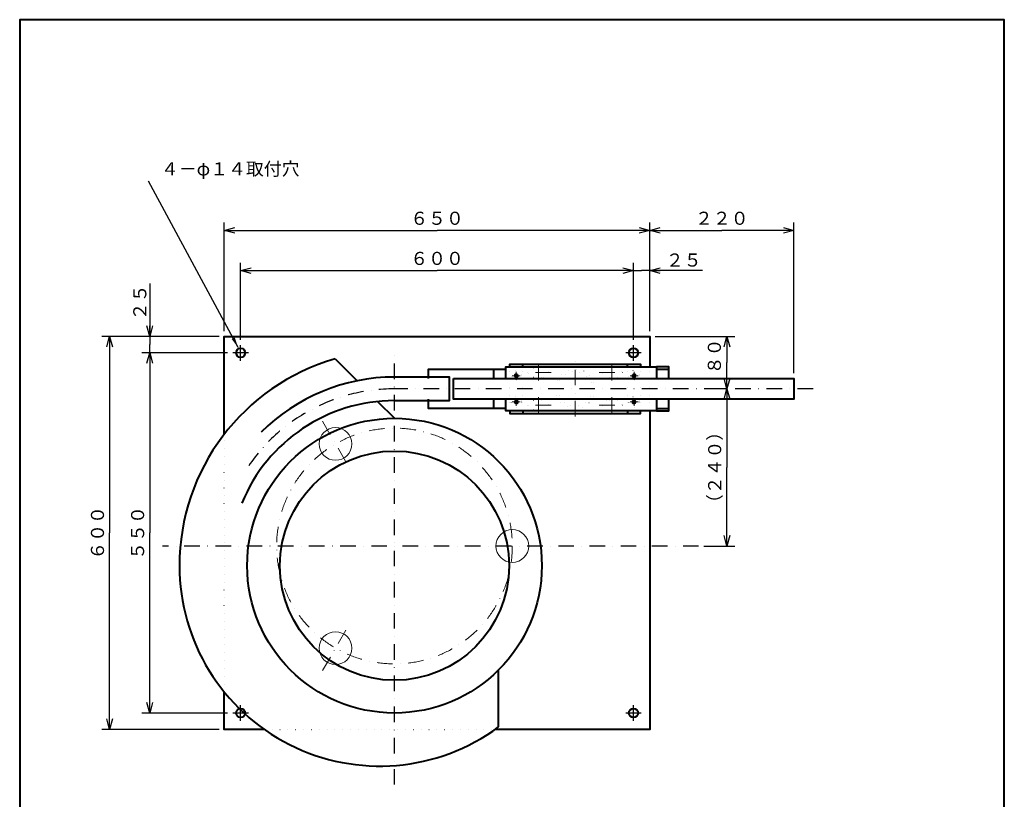
# Model space of a CAD drawing. Extents: x -210 to 1839, y -149 to 2099.
# Drawn here: x -162 to 1342, y 909 to 2099 of the extents above; entities that cross this region are included whole.
import ezdxf

# ---------------------------------------------------------------- set-up
doc = ezdxf.new("R2010")
doc.units = 0
doc.header["$LTSCALE"] = 47.52
doc.linetypes.add('DASHDOT', pattern=[1, 0.5, -0.25, 0, -0.25])
doc.linetypes.add('DOT', pattern=[0.25, 0, -0.25])
doc.layers.get('0').update_dxf_attribs({"linetype": 'CONTINUOUS'})
doc.layers.add('LEVEL001', color=7, linetype='CONTINUOUS')
doc.styles.add('GMM003', font='txt')
doc.dimstyles.new('GMM003', dxfattribs={"dimtxt": 20, "dimasz": 16, "dimexe": 12, "dimexo": 8, "dimgap": 8.571429, "dimtad": 3, "dimdec": 6, "dimdsep": 46, "dimtxsty": 'GMM003', "dimblk1": 'OPEN30', "dimblk2": 'OPEN30', "dimsah": 1, "dimcen": 8, "dimclrd": 3, "dimclre": 3, "dimclrt": 7, "dimadec": 0, "dimazin": 0, "dimtfac": 1, "dimtdec": 0, "dimtmove": 0, "dimatfit": 3, "dimfxl": 1, "dimtolj": 1, "dimtzin": 0, "dimarcsym": 0})
doc.dimstyles.new('GMM005', dxfattribs={"dimtxt": 20, "dimasz": 16, "dimexe": 12, "dimexo": 8, "dimgap": 9.139801, "dimtad": 3, "dimdec": 6, "dimdsep": 46, "dimtxsty": 'GMM003', "dimblk1": 'OPEN30', "dimblk2": 'OPEN30', "dimsah": 1, "dimcen": 8, "dimclrd": 3, "dimclre": 3, "dimclrt": 7, "dimadec": 0, "dimazin": 0, "dimtfac": 1, "dimtdec": 0, "dimtmove": 0, "dimatfit": 3, "dimfxl": 1, "dimtolj": 1, "dimtzin": 0, "dimarcsym": 0})
doc.dimstyles.new('GMM006', dxfattribs={"dimtxt": 20, "dimasz": 16, "dimexe": 12, "dimexo": 8, "dimgap": 8.571429, "dimtad": 3, "dimdec": 6, "dimdsep": 46, "dimtxsty": 'GMM003', "dimblk1": 'OPEN30', "dimblk2": 'OPEN30', "dimsah": 1, "dimcen": 8, "dimclrd": 3, "dimclre": 3, "dimclrt": 7, "dimadec": 0, "dimazin": 0, "dimtfac": 1, "dimtdec": 0, "dimtmove": 0, "dimatfit": 3, "dimfxl": 1, "dimtolj": 1, "dimtzin": 0, "dimarcsym": 0})
doc.dimstyles.new('GMM007', dxfattribs={"dimtxt": 20, "dimasz": 16, "dimexe": 12, "dimexo": 8, "dimgap": 6.101693, "dimtad": 3, "dimdec": 6, "dimdsep": 46, "dimtxsty": 'GMM003', "dimblk1": 'NONE', "dimblk2": 'OPEN30', "dimsah": 1, "dimcen": 8, "dimclrd": 3, "dimclre": 3, "dimclrt": 7, "dimadec": 0, "dimazin": 0, "dimtfac": 1, "dimtdec": 0, "dimtmove": 0, "dimatfit": 3, "dimfxl": 1, "dimtolj": 1, "dimtzin": 0, "dimarcsym": 0})
doc.dimstyles.new('GMM008', dxfattribs={"dimtxt": 20, "dimasz": 16, "dimexe": 12, "dimexo": 8, "dimgap": 0, "dimtad": 1, "dimdec": 6, "dimdsep": 46, "dimtxsty": 'GMM003', "dimblk1": 'OPEN30', "dimblk2": 'OPEN30', "dimsah": 1, "dimcen": 8, "dimclrd": 3, "dimclre": 3, "dimclrt": 7, "dimadec": 0, "dimazin": 0, "dimtfac": 1, "dimtdec": 0, "dimtmove": 0, "dimatfit": 3, "dimfxl": 1, "dimtolj": 1, "dimtzin": 0, "dimarcsym": 0})
doc.dimstyles.new('GMM009', dxfattribs={"dimtxt": 20, "dimasz": 16, "dimexe": 12, "dimexo": 8, "dimgap": 5.243974, "dimtad": 3, "dimdec": 6, "dimdsep": 46, "dimtxsty": 'GMM003', "dimblk1": 'OPEN30', "dimblk2": 'NONE', "dimsah": 1, "dimcen": 8, "dimclrd": 3, "dimclre": 3, "dimclrt": 7, "dimadec": 0, "dimazin": 0, "dimtfac": 1, "dimtdec": 0, "dimtmove": 0, "dimatfit": 3, "dimfxl": 1, "dimtolj": 1, "dimtzin": 0, "dimarcsym": 0})

# ---------------------------------------------------------------- blocks, each defined once
blk = doc.blocks.new('BLOCK016')
at = {"layer": 'LEVEL001', "color": 7, "linetype": 'CONTINUOUS', "lineweight": 40}
for p, q in [((562.5, 1551.8), (562.5, 1565.8)), ((810.5, 1565.8), (829.5, 1565.8)), ((562.5, 1505.8), (562.5, 1519.8)), ((810.5, 1505.8), (829.5, 1505.8))]:
    blk.add_line(p, q, dxfattribs=at)
for points in [[(462.5, 1551.8), (462.5, 1565.8), (580.5, 1565.8)], [(580.5, 1551.8), (580.5, 1569.3), (810.5, 1569.3), (810.5, 1551.8)], [(829.5, 1551.8), (829.5, 1569.3), (810.5, 1569.3)], [(580.5, 1505.8), (462.5, 1505.8), (462.5, 1519.8)], [(810.5, 1519.8), (810.5, 1502.3), (580.5, 1502.3), (580.5, 1519.8)], [(810.5, 1502.3), (829.5, 1502.3), (829.5, 1519.8)]]:
    blk.add_lwpolyline(points, dxfattribs=at)
blk = doc.blocks.new('BLOCK017')
at = {"layer": 'LEVEL001', "color": 11, "linetype": 'DASHDOT', "lineweight": 9}
for p, q in [((602.5, 1555.8), (590.5, 1555.8)), ((596.5, 1549.8), (596.5, 1561.8)), ((782.5, 1555.8), (770.5, 1555.8)), ((776.5, 1549.8), (776.5, 1561.8)), ((596.5, 1509.8), (596.5, 1521.8)), ((776.5, 1509.8), (776.5, 1521.8)), ((602.5, 1515.8), (590.5, 1515.8)), ((782.5, 1515.8), (770.5, 1515.8))]:
    blk.add_line(p, q, dxfattribs=at)
at = {"layer": 'LEVEL001', "color": 11, "linetype": 'DOT', "lineweight": 9}
for centre in [(596.5, 1555.8), (776.5, 1555.8), (596.5, 1515.8), (776.5, 1515.8)]:
    blk.add_circle(centre, 8, dxfattribs=at)
at = {"layer": 'LEVEL001', "color": 11, "linetype": 'CONTINUOUS', "lineweight": 9}
for centre, radius in [((596.5, 1555.8), 3), ((596.5, 1555.8), 2), ((776.5, 1555.8), 3), ((776.5, 1555.8), 2), ((596.5, 1515.8), 3), ((596.5, 1515.8), 2), ((776.5, 1515.8), 3), ((776.5, 1515.8), 2)]:
    blk.add_circle(centre, radius, dxfattribs=at)
blk = doc.blocks.new('BLOCK018')
at = {"layer": 'LEVEL001', "color": 11, "linetype": 'DOT', "lineweight": 9}
for radius in [30.2, 26.4]:
    blk.add_circle((686.5, 1535.8), radius, dxfattribs=at)
blk = doc.blocks.new('BLOCK019')
at = {"layer": 'LEVEL001', "color": 11, "linetype": 'DASHDOT', "lineweight": 9}
for p, q in [((630.5, 1499.2), (630.5, 1524.4)), ((649.7, 1510.8), (610.3, 1510.8))]:
    blk.add_line(p, q, dxfattribs=at)
at = {"layer": 'LEVEL001', "color": 11, "linetype": 'DOT', "lineweight": 9}
for p, q in [((622.5, 1517.8), (638.5, 1517.8)), ((622.5, 1503.8), (638.5, 1503.8))]:
    blk.add_line(p, q, dxfattribs=at)
for centre, start, end in [((622.5, 1510.8), 90, 270), ((638.5, 1510.8), 270, 90)]:
    blk.add_arc(centre, 7, start, end, dxfattribs=at)
blk = doc.blocks.new('BLOCK020')
at = {"layer": 'LEVEL001', "color": 11, "linetype": 'DOT', "lineweight": 9}
for p, q in [((622.5, 1567.8), (638.5, 1567.8)), ((622.5, 1553.8), (638.5, 1553.8))]:
    blk.add_line(p, q, dxfattribs=at)
at = {"layer": 'LEVEL001', "color": 11, "linetype": 'DASHDOT', "lineweight": 9}
for p, q in [((630.5, 1572.5), (630.5, 1547.2)), ((649.7, 1560.8), (610.3, 1560.8))]:
    blk.add_line(p, q, dxfattribs=at)
at = {"layer": 'LEVEL001', "color": 11, "linetype": 'DOT', "lineweight": 9}
for centre, start, end in [((622.5, 1560.8), 90, 270), ((638.5, 1560.8), 270, 90)]:
    blk.add_arc(centre, 7, start, end, dxfattribs=at)
blk = doc.blocks.new('BLOCK021')
at = {"layer": 'LEVEL001', "color": 11, "linetype": 'DASHDOT', "lineweight": 9}
for p, q in [((742.5, 1499.2), (742.5, 1524.4)), ((723.4, 1510.8), (762.7, 1510.8))]:
    blk.add_line(p, q, dxfattribs=at)
at = {"layer": 'LEVEL001', "color": 11, "linetype": 'DOT', "lineweight": 9}
for p, q in [((750.5, 1517.8), (734.5, 1517.8)), ((750.5, 1503.8), (734.5, 1503.8))]:
    blk.add_line(p, q, dxfattribs=at)
for centre, start, end in [((734.5, 1510.8), 90, 270), ((750.5, 1510.8), 270, 90)]:
    blk.add_arc(centre, 7, start, end, dxfattribs=at)
blk = doc.blocks.new('BLOCK022')
at = {"layer": 'LEVEL001', "color": 11, "linetype": 'DOT', "lineweight": 9}
for p, q in [((750.5, 1567.8), (734.5, 1567.8)), ((750.5, 1553.8), (734.5, 1553.8))]:
    blk.add_line(p, q, dxfattribs=at)
at = {"layer": 'LEVEL001', "color": 11, "linetype": 'DASHDOT', "lineweight": 9}
for p, q in [((742.5, 1572.5), (742.5, 1547.2)), ((723.4, 1560.8), (762.7, 1560.8))]:
    blk.add_line(p, q, dxfattribs=at)
at = {"layer": 'LEVEL001', "color": 11, "linetype": 'DOT', "lineweight": 9}
for centre, start, end in [((734.5, 1560.8), 90, 270), ((750.5, 1560.8), 270, 90)]:
    blk.add_arc(centre, 7, start, end, dxfattribs=at)
blk = doc.blocks.new('_OPEN30')
at = {"color": 0, "linetype": 'BYBLOCK', "lineweight": -2}
for p, q in [((-1, 0.268), (0, 0)), ((0, 0), (-1, -0.268)), ((0, 0), (-1, 0))]:
    blk.add_line(p, q, dxfattribs=at)
blk = doc.blocks.new('*D6')
at = {"layer": 'LEVEL001', "color": 3, "linetype": 'CONTINUOUS', "lineweight": 25}
for p, q in [((808.5, 1615.8), (930.2, 1615.8)), ((918.2, 1615.8), (918.2, 1575.8)), ((918.2, 1535.8), (918.2, 1575.8))]:
    blk.add_line(p, q, dxfattribs=at)
at = {"layer": 'LEVEL001', "color": 3, "linetype": 'CONTINUOUS', "xscale": 16, "yscale": 16, "zscale": 16}
for p, rotation in [((918.2, 1615.8), 90), ((918.2, 1535.8), 270)]:
    blk.add_blockref('_OPEN30', p, dxfattribs=dict(at, rotation=rotation))
at = {"layer": 'LEVEL001', "color": 7, "lineweight": 40, "insert": (909.1, 1585.4), "char_height": 20, "attachment_point": 8, "rotation": 90, "style": 'GMM003'}
blk.add_mtext('\\A1;８０', dxfattribs=at)
blk = doc.blocks.new('*D7')
at = {"layer": 'LEVEL001', "color": 3, "linetype": 'CONTINUOUS', "lineweight": 25}
for p, q in [((918.2, 1535.8), (906.2, 1535.8)), ((918.2, 1535.8), (918.2, 1415.8)), ((918.2, 1295.8), (918.2, 1415.8)), ((883.1, 1295.8), (930.2, 1295.8))]:
    blk.add_line(p, q, dxfattribs=at)
at = {"layer": 'LEVEL001', "color": 3, "linetype": 'CONTINUOUS', "xscale": 16, "yscale": 16, "zscale": 16}
for p, rotation in [((918.2, 1535.8), 90), ((918.2, 1295.8), 270)]:
    blk.add_blockref('_OPEN30', p, dxfattribs=dict(at, rotation=rotation))
at = {"layer": 'LEVEL001', "color": 7, "lineweight": 40, "insert": (909.6, 1415.8), "char_height": 20, "attachment_point": 8, "rotation": 90, "style": 'GMM003'}
blk.add_mtext('\\A1;（２４０）', dxfattribs=at)
blk = doc.blocks.new('BLOCK023')
at = {"layer": 'LEVEL001', "color": 11, "linetype": 'DASHDOT', "lineweight": 9}
for p, q in [((300.5, 1486.4), (342.8, 1413.1)), ((300.7, 1105.6), (341.6, 1176.4))]:
    blk.add_line(p, q, dxfattribs=at)
blk.add_circle((410.5, 1295.8), 180, dxfattribs=at)
at = {"layer": 'LEVEL001', "color": 11, "linetype": 'CONTINUOUS', "lineweight": 9}
for centre in [(320.5, 1451.7), (590.5, 1295.8), (320.5, 1139.9)]:
    blk.add_circle(centre, 25, dxfattribs=at)
blk = doc.blocks.new('BLOCK024')
at = {"layer": 'LEVEL001', "color": 7, "linetype": 'CONTINUOUS', "lineweight": 40}
for p, q in [((319.8, 1581.5), (353.3, 1548.1)), ((384.8, 1516.5), (410.5, 1490.8)), ((569.6, 1019.5), (569.6, 1106.7))]:
    blk.add_line(p, q, dxfattribs=at)
blk.add_lwpolyline([(410.5, 1517.8), (494.5, 1517.8), (494.5, 1553.8), (410.5, 1553.8)], dxfattribs=at)
for radius in [225, 175]:
    blk.add_circle((410.5, 1265.8), radius, dxfattribs=at)
for centre, radius, start, end in [((410.5, 1265.8), 328.5, 106.0321, 180), ((410.5, 1265.8), 288, 90, 135), ((410.5, 1265.8), 252, 90, 157.6905), ((388, 1265.8), 306, 180, 306.403)]:
    blk.add_arc(centre, radius, start, end, dxfattribs=at)
at = {"layer": 'LEVEL001', "color": 3, "linetype": 'DASHDOT', "lineweight": 25}
blk.add_arc((410.5, 1265.8), 270, 90, 146.5355, dxfattribs=at)
blk = doc.blocks.new('*D8')
at = {"layer": 'LEVEL001', "color": 3, "linetype": 'CONTINUOUS', "lineweight": 25}
for p, q in [((175.5, 1610.8), (175.5, 1728.4)), ((175.5, 1716.4), (475.5, 1716.4)), ((775.5, 1716.4), (475.5, 1716.4))]:
    blk.add_line(p, q, dxfattribs=at)
at = {"layer": 'LEVEL001', "color": 3, "linetype": 'CONTINUOUS', "xscale": 16, "yscale": 16, "zscale": 16, "rotation": 180}
blk.add_blockref('_OPEN30', (175.5, 1716.4), dxfattribs=at)
at = {"layer": 'LEVEL001', "color": 3, "linetype": 'CONTINUOUS', "xscale": 16, "yscale": 16, "zscale": 16}
blk.add_blockref('_OPEN30', (775.5, 1716.4), dxfattribs=at)
at = {"layer": 'LEVEL001', "color": 7, "lineweight": 40, "insert": (475.5, 1725), "char_height": 20, "attachment_point": 8, "style": 'GMM003'}
blk.add_mtext('\\A1;６００', dxfattribs=at)
blk = doc.blocks.new('*D9')
at = {"layer": 'LEVEL001', "color": 3, "linetype": 'CONTINUOUS', "lineweight": 25}
for p, q in [((775.5, 1610.8), (775.5, 1728.4)), ((775.5, 1716.4), (788, 1716.4)), ((881.1, 1716.4), (788, 1716.4)), ((800.5, 1623.8), (800.5, 1728.4))]:
    blk.add_line(p, q, dxfattribs=at)
at = {"layer": 'LEVEL001', "color": 3, "linetype": 'CONTINUOUS', "xscale": 16, "yscale": 16, "zscale": 16, "rotation": 180}
blk.add_blockref('_OPEN30', (800.5, 1716.4), dxfattribs=at)
at = {"layer": 'LEVEL001', "color": 7, "lineweight": 40, "insert": (825.1, 1722.5), "char_height": 20, "attachment_point": 7, "style": 'GMM003'}
blk.add_mtext('\\A1;２５', dxfattribs=at)
blk = doc.blocks.new('_NONE')
at = {"color": 0, "linetype": 'BYBLOCK', "lineweight": -2}
blk.add_circle((0, 0), 0.25, dxfattribs=at)
blk = doc.blocks.new('*D10')
at = {"layer": 'LEVEL001', "color": 3, "linetype": 'CONTINUOUS', "lineweight": 25}
for p, q in [((150.5, 1623.8), (150.5, 1789.7)), ((150.5, 1777.7), (475.5, 1777.7)), ((800.5, 1777.7), (475.5, 1777.7))]:
    blk.add_line(p, q, dxfattribs=at)
at = {"layer": 'LEVEL001', "color": 3, "linetype": 'CONTINUOUS', "xscale": 16, "yscale": 16, "zscale": 16, "rotation": 180}
blk.add_blockref('_OPEN30', (150.5, 1777.7), dxfattribs=at)
at = {"layer": 'LEVEL001', "color": 3, "linetype": 'CONTINUOUS', "xscale": 16, "yscale": 16, "zscale": 16}
blk.add_blockref('_OPEN30', (800.5, 1777.7), dxfattribs=at)
at = {"layer": 'LEVEL001', "color": 7, "lineweight": 40, "insert": (475.5, 1786.3), "char_height": 20, "attachment_point": 8, "style": 'GMM003'}
blk.add_mtext('\\A1;６５０', dxfattribs=at)
blk = doc.blocks.new('*D11')
at = {"layer": 'LEVEL001', "color": 3, "linetype": 'CONTINUOUS', "lineweight": 25}
for p, q in [((800.5, 1623.8), (800.5, 1789.7)), ((800.5, 1777.7), (910.5, 1777.7)), ((1020.5, 1777.7), (910.5, 1777.7)), ((1020.5, 1559.8), (1020.5, 1789.7))]:
    blk.add_line(p, q, dxfattribs=at)
at = {"layer": 'LEVEL001', "color": 3, "linetype": 'CONTINUOUS', "xscale": 16, "yscale": 16, "zscale": 16, "rotation": 180}
blk.add_blockref('_OPEN30', (800.5, 1777.7), dxfattribs=at)
at = {"layer": 'LEVEL001', "color": 3, "linetype": 'CONTINUOUS', "xscale": 16, "yscale": 16, "zscale": 16}
blk.add_blockref('_OPEN30', (1020.5, 1777.7), dxfattribs=at)
at = {"layer": 'LEVEL001', "color": 7, "lineweight": 40, "insert": (910.5, 1786.3), "char_height": 20, "attachment_point": 8, "style": 'GMM003'}
blk.add_mtext('\\A1;２２０', dxfattribs=at)
blk = doc.blocks.new('*D13')
at = {"layer": 'LEVEL001', "color": 3, "linetype": 'CONTINUOUS', "lineweight": 25}
for p, q in [((36.7, 1696.6), (36.7, 1603.3)), ((142.5, 1615.8), (24.7, 1615.8)), ((36.7, 1590.8), (36.7, 1603.3))]:
    blk.add_line(p, q, dxfattribs=at)
at = {"layer": 'LEVEL001', "color": 3, "linetype": 'CONTINUOUS', "xscale": 16, "yscale": 16, "zscale": 16, "rotation": 270}
blk.add_blockref('_OPEN30', (36.7, 1615.8), dxfattribs=at)
at = {"layer": 'LEVEL001', "color": 7, "lineweight": 40, "insert": (31.5, 1640.6), "char_height": 20, "attachment_point": 7, "rotation": 90, "style": 'GMM003'}
blk.add_mtext('\\A1;２５', dxfattribs=at)
blk = doc.blocks.new('*D14')
at = {"layer": 'LEVEL001', "color": 3, "linetype": 'CONTINUOUS', "lineweight": 25}
for p, q in [((155.5, 1590.8), (24.7, 1590.8)), ((36.7, 1590.8), (36.7, 1315.8)), ((36.7, 1040.8), (36.7, 1315.8)), ((155.5, 1040.8), (24.7, 1040.8))]:
    blk.add_line(p, q, dxfattribs=at)
at = {"layer": 'LEVEL001', "color": 3, "linetype": 'CONTINUOUS', "xscale": 16, "yscale": 16, "zscale": 16}
for p, rotation in [((36.7, 1590.8), 90), ((36.7, 1040.8), 270)]:
    blk.add_blockref('_OPEN30', p, dxfattribs=dict(at, rotation=rotation))
at = {"layer": 'LEVEL001', "color": 7, "lineweight": 40, "insert": (28.1, 1315.8), "char_height": 20, "attachment_point": 8, "rotation": 90, "style": 'GMM003'}
blk.add_mtext('\\A1;５５０', dxfattribs=at)
blk = doc.blocks.new('*D15')
at = {"layer": 'LEVEL001', "color": 3, "linetype": 'CONTINUOUS', "lineweight": 25}
for p, q in [((142.5, 1615.8), (-36.6, 1615.8)), ((-24.6, 1615.8), (-24.6, 1315.8)), ((-24.6, 1015.8), (-24.6, 1315.8)), ((142.5, 1015.8), (-36.6, 1015.8))]:
    blk.add_line(p, q, dxfattribs=at)
at = {"layer": 'LEVEL001', "color": 3, "linetype": 'CONTINUOUS', "xscale": 16, "yscale": 16, "zscale": 16}
for p, rotation in [((-24.6, 1615.8), 90), ((-24.6, 1015.8), 270)]:
    blk.add_blockref('_OPEN30', p, dxfattribs=dict(at, rotation=rotation))
at = {"layer": 'LEVEL001', "color": 7, "lineweight": 40, "insert": (-33.2, 1315.8), "char_height": 20, "attachment_point": 8, "rotation": 90, "style": 'GMM003'}
blk.add_mtext('\\A1;６００', dxfattribs=at)

msp = doc.modelspace()

# ---------------------------------------------------------------- linework, layer by layer
at = {"layer": 'LEVEL001', "color": 3, "linetype": 'DASHDOT', "lineweight": 25}
for p, q in [((175.5372084, 1578.8235639), (175.5372084, 1602.8235639)), ((775.5372084, 1578.8235639), (775.5372084, 1602.8235639)), ((187.5372084, 1590.8235639), (163.5372084, 1590.8235639)), ((410.5372084, 931.5266062), (410.5372084, 1593.039471)), ((787.5372084, 1590.8235639), (763.5372084, 1590.8235639)), ((1050.0981577, 1535.8235639), (410.5372084, 1535.8235639)), ((875.0954327, 1295.8235639), (56.1946073, 1295.8235639)), ((175.5372084, 1028.8235639), (175.5372084, 1052.8235639)), ((775.5372084, 1028.8235639), (775.5372084, 1052.8235639)), ((187.5372084, 1040.8235639), (163.5372084, 1040.8235639)), ((787.5372084, 1040.8235639), (763.5372084, 1040.8235639))]:
    msp.add_line(p, q, dxfattribs=at)
at = {"layer": 'LEVEL001', "color": 11, "linetype": 'DASHDOT', "lineweight": 9}
msp.add_line((686.5372084, 1493.6033332), (686.5372084, 1579.5025984), dxfattribs=at)
at = {"layer": 'LEVEL001', "color": 11, "linetype": 'DOT', "lineweight": 9}
for p, q in [((586.5372084, 1502.3235639), (586.5372084, 1569.3235639)), ((606.5372084, 1502.3235639), (606.5372084, 1569.3235639)), ((766.5372084, 1502.3235639), (766.5372084, 1569.3235639)), ((786.5372084, 1502.3235639), (786.5372084, 1569.3235639))]:
    msp.add_line(p, q, dxfattribs=at)
at = {"layer": 'LEVEL001', "color": 7, "linetype": 'CONTINUOUS', "lineweight": 40}
for p, q in [((606.5372084, 1569.3235639), (606.5372084, 1573.3235639)), ((766.5372084, 1569.3235639), (766.5372084, 1573.3235639)), ((606.5372084, 1502.3235639), (606.5372084, 1498.3235639)), ((766.5372084, 1502.3235639), (766.5372084, 1498.3235639))]:
    msp.add_line(p, q, dxfattribs=at)
at = {"layer": 'LEVEL001', "color": 3, "linetype": 'DOT', "lineweight": 25}
for p, q in [((800.5372084, 1502.3235639), (800.5372084, 1569.3235639)), ((150.5372084, 1072.8734408), (150.5372084, 1466.6026714)), ((211.5832484, 1015.8235639), (564.4911684, 1015.8235639))]:
    msp.add_line(p, q, dxfattribs=at)
at = {"layer": 'LEVEL001', "color": 7, "linetype": 'CONTINUOUS', "lineweight": 40}
for points in [[(-161.9999512, -140.5001098), (846.0000488, -140.5001098), (846.0000488, -60.5001098), (1342.0000488, -60.5001098), (1342.0000488, 2099.4998902), (-161.9999512, 2099.4998902)], [(500.5372084, 1551.8235639), (1020.5372084, 1551.8235639), (1020.5372084, 1519.8235639), (500.5372084, 1519.8235639)]]:
    msp.add_lwpolyline(points, close=True, dxfattribs=at)
for points in [[(150.5372084, 1466.6026714), (150.5372084, 1615.8235639), (800.5372084, 1615.8235639), (800.5372084, 1569.3235639)], [(586.5372084, 1569.3235639), (586.5372084, 1573.3235639), (786.5372084, 1573.3235639), (786.5372084, 1569.3235639)], [(800.5372084, 1502.3235639), (800.5372084, 1015.8235639), (564.4911684, 1015.8235639)], [(586.5372084, 1502.3235639), (586.5372084, 1498.3235639), (786.5372084, 1498.3235639), (786.5372084, 1502.3235639)], [(211.5832484, 1015.8235639), (150.5372084, 1015.8235639), (150.5372084, 1072.8734408)]]:
    msp.add_lwpolyline(points, dxfattribs=at)
for centre in [(175.5372084, 1590.8235639), (775.5372084, 1590.8235639), (175.5372084, 1040.8235639), (775.5372084, 1040.8235639)]:
    msp.add_circle(centre, 7, dxfattribs=at)

# ---------------------------------------------------------------- block references
for name in ['BLOCK024', 'BLOCK016', 'BLOCK020', 'BLOCK018', 'BLOCK022', 'BLOCK017', 'BLOCK019', 'BLOCK021', 'BLOCK023']:
    msp.add_blockref(name, (0, 0))

# ---------------------------------------------------------------- texts
at = {"layer": 'LEVEL001', "color": 7, "lineweight": 40, "insert": (53.7173978, 1861.6989412), "char_height": 20, "attachment_point": 7, "style": 'GMM003'}
msp.add_mtext('\\A1;４－φ１４取付穴', dxfattribs=at)

# ---------------------------------------------------------------- dimensions: what is measured, and where the dimension line sits
at = {"layer": 'LEVEL001', "color": 7, "linetype": 'CONTINUOUS', "lineweight": 40}
for base, p1, p2, picture, middle in [((800.5372083575, 1777.7086752638), (150.5372083575, 1615.8235638921), (800.5372083575, 1615.8235638921), '*D10', (475.5372083575, 1777.7086752638)), ((1020.5372084, 1777.7086753), (800.5372084, 1615.8235639), (1020.5372084, 1551.8235639), '*D11', (910.5372084, 1777.7086753)), ((775.5372083575, 1716.4284876905), (175.5372083575, 1602.8235638921), (775.5372083575, 1602.8235638921), '*D8', (475.5372083575, 1716.4284876905))]:
    dim = msp.add_linear_dim(base=base, p1=p1, p2=p2, dimstyle='GMM003', dxfattribs=at)
    dim.commit()
    dim.dimension.update_dxf_attribs({"geometry": picture, "text_midpoint": middle})
dim = msp.add_linear_dim(base=(800.5372084, 1716.4284877), p1=(775.5372084, 1602.8235639), p2=(800.5372084, 1615.8235639), dimstyle='GMM007', dxfattribs=at)
dim.commit()
dim.dimension.update_dxf_attribs({"geometry": '*D9', "text_midpoint": (825.1290658, 1716.4284877), "dimtype": 128})
for base, p1, p2, dimstyle, picture, middle in [((36.6963658, 1590.8235639), (150.5372084, 1615.8235639), (163.5372084, 1590.8235639), 'GMM009', '*D13', (36.6963658, 1640.6214329)), ((918.2191568, 1535.8235639), (800.5372084, 1615.8235639), (919.4165662, 1535.8235639), 'GMM005', '*D6', (918.2191568, 1585.3919845))]:
    dim = msp.add_linear_dim(base=base, p1=p1, p2=p2, angle=270, dimstyle=dimstyle, dxfattribs=at)
    dim.commit()
    dim.dimension.update_dxf_attribs({"geometry": picture, "text_midpoint": middle, "dimtype": 128})
for base, p1, p2, picture, middle in [((-24.5838218054, 1015.8235638921), (150.5372083575, 1615.8235638921), (150.5372083575, 1015.8235638921), '*D15', (-24.5838218054, 1315.8235638921)), ((36.6963657679, 1040.8235638921), (163.5372083575, 1590.8235638921), (163.5372083575, 1040.8235638921), '*D14', (36.6963657679, 1315.8235638921))]:
    dim = msp.add_linear_dim(base=base, p1=p1, p2=p2, angle=270, dimstyle='GMM003', dxfattribs=at)
    dim.commit()
    dim.dimension.update_dxf_attribs({"geometry": picture, "text_midpoint": middle})
dim = msp.add_linear_dim(base=(918.2191568, 1295.8235639), p1=(919.4165662, 1535.8235639), p2=(875.0954327, 1295.8235639), angle=270, text='\\A1;（２４０）', dimstyle='GMM006', override={"dimpost": '（<>'}, dxfattribs=at)
dim.commit()
dim.dimension.update_dxf_attribs({"geometry": '*D7', "text_midpoint": (918.2191568, 1415.8235639)})

# ---------------------------------------------------------------- leaders
at = {"layer": 'LEVEL001', "color": 3, "linetype": 'CONTINUOUS', "lineweight": 40}
msp.add_leader([(171.67152, 1599.0186715), (34.7147391, 1853.1275127)], dimstyle='GMM008', dxfattribs=at)

doc.saveas('drawing.dxf')
